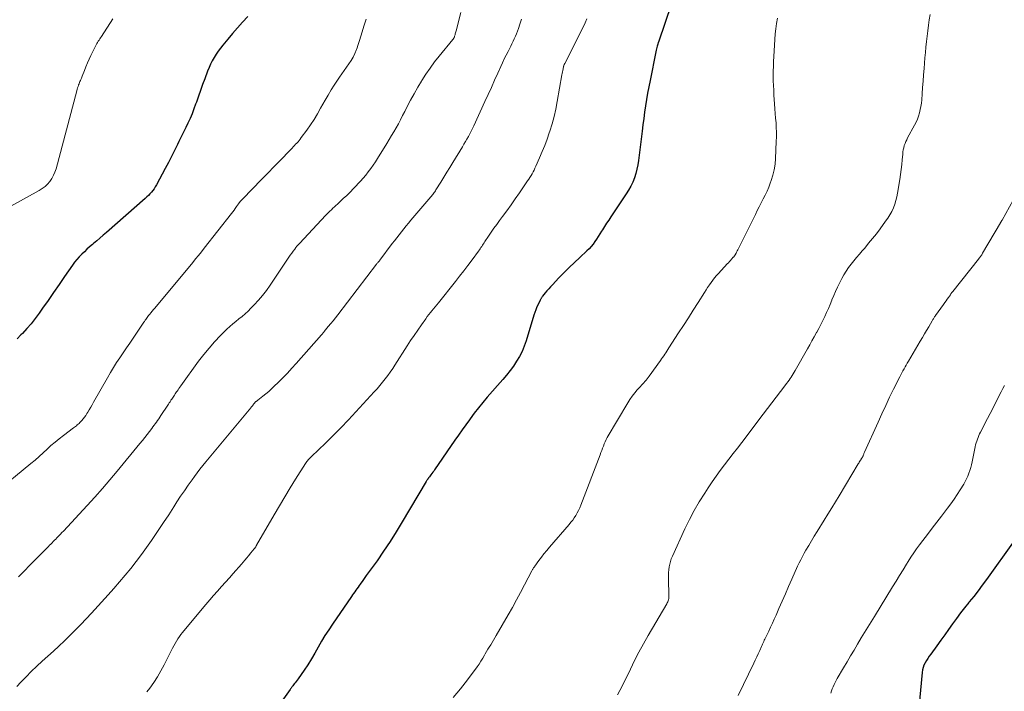
# Model space of a CAD drawing. Units: feet. Extents: x 2005000 to 2010000, y 505201 to 510002.
# Drawn here: x 2006140 to 2006346, y 505585 to 505725 of the extents above; entities that cross this region are included whole.
import ezdxf

# ---------------------------------------------------------------- set-up
doc = ezdxf.new("R2010")
doc.units = ezdxf.units.FT
doc.header["$LTSCALE"] = 100
doc.header["$MEASUREMENT"] = 0
doc.layers.add('CONTOUR INDEX', color=32, linetype='Continuous', lineweight=25)
doc.layers.add('CONTOUR INTERMEDIATE', color=40, linetype='Continuous', lineweight=15)

msp = doc.modelspace()

# ---------------------------------------------------------------- linework, layer by layer
at = {"layer": 'CONTOUR INDEX', "flags": 128}
for points, elevation in [([(2006276.09, 505727.7), (2006273.56, 505720.16), (2006273.53, 505720.08), (2006273.5, 505720), (2006273.47, 505719.92), (2006273.45, 505719.85), (2006273.42, 505719.77), (2006273.39, 505719.69), (2006273.37, 505719.61), (2006273.35, 505719.53), (2006273.23, 505719.11), (2006273.16, 505718.81), (2006273.08, 505718.52), (2006273.02, 505718.23), (2006272.95, 505717.93), (2006271.72, 505711.91), (2006271.46, 505710.6), (2006271.22, 505709.29), (2006270.99, 505707.97), (2006270.78, 505706.65), (2006270.59, 505705.32), (2006270.4, 505704), (2006270.23, 505702.67), (2006270.06, 505701.35), (2006269.32, 505695.27), (2006269.17, 505694.34), (2006268.99, 505693.42), (2006268.74, 505692.51), (2006268.46, 505691.61), (2006268.11, 505690.74), (2006267.72, 505689.88), (2006267.26, 505689.06), (2006266.77, 505688.26), (2006263.55, 505683.51), (2006263.1, 505682.83), (2006262.66, 505682.16), (2006262.21, 505681.47), (2006261.78, 505680.79), (2006261.6, 505680.5), (2006261.25, 505679.96), (2006260.91, 505679.42), (2006260.56, 505678.87), (2006260.21, 505678.33), (2006259.84, 505677.8), (2006259.45, 505677.3), (2006259.02, 505676.83), (2006258.56, 505676.37), (2006257.1, 505675.03), (2006255.98, 505673.98), (2006254.87, 505672.92), (2006253.78, 505671.83), (2006252.71, 505670.74), (2006251.36, 505669.33), (2006250.98, 505668.92), (2006250.6, 505668.5), (2006250.24, 505668.07), (2006249.89, 505667.62), (2006249.34, 505666.92), (2006249.27, 505666.82), (2006249.2, 505666.73), (2006249.13, 505666.63), (2006249.06, 505666.53), (2006249, 505666.43), (2006248.94, 505666.32), (2006248.88, 505666.22), (2006248.82, 505666.11), (2006248.39, 505665.24), (2006248.14, 505664.69), (2006247.9, 505664.13), (2006247.69, 505663.57), (2006247.51, 505662.99), (2006245.9, 505657.64), (2006245.51, 505656.52), (2006245.06, 505655.43), (2006244.52, 505654.38), (2006243.92, 505653.36), (2006243.24, 505652.38), (2006242.55, 505651.42), (2006241.81, 505650.49), (2006241.04, 505649.57), (2006237.81, 505645.88), (2006236.88, 505644.78), (2006235.97, 505643.68), (2006235.09, 505642.54), (2006234.23, 505641.39), (2006234.07, 505641.18), (2006233.31, 505640.12), (2006232.56, 505639.06), (2006231.81, 505637.99), (2006231.07, 505636.92), (2006226.82, 505630.74), (2006226.64, 505630.47), (2006226.45, 505630.21), (2006226.26, 505629.95), (2006226.06, 505629.69), (2006225.77, 505629.3), (2006225.73, 505629.23), (2006225.68, 505629.17), (2006225.63, 505629.1), (2006225.57, 505629.04), (2006225.53, 505628.97), (2006225.48, 505628.91), (2006225.43, 505628.84), (2006225.38, 505628.77), (2006225.35, 505628.71), (2006225.28, 505628.61), (2006225.22, 505628.51), (2006225.16, 505628.41), (2006225.1, 505628.31), (2006220.09, 505619.85), (2006218.83, 505617.79), (2006217.54, 505615.76), (2006216.2, 505613.76), (2006214.83, 505611.78), (2006212.59, 505608.66), (2006212.3, 505608.26), (2006212.02, 505607.86), (2006211.73, 505607.46), (2006211.44, 505607.06), (2006211.34, 505606.9), (2006211.1, 505606.58), (2006210.87, 505606.26), (2006210.64, 505605.93), (2006210.41, 505605.61), (2006210.18, 505605.28), (2006209.95, 505604.96), (2006209.72, 505604.63), (2006209.5, 505604.3), (2006205.53, 505598.57), (2006204.75, 505597.39), (2006203.98, 505596.19), (2006203.26, 505594.97), (2006202.57, 505593.74), (2006202.56, 505593.72), (2006201.87, 505592.49), (2006201.15, 505591.28), (2006200.39, 505590.09), (2006199.61, 505588.92), (2006198.39, 505587.16), (2006198.19, 505586.88), (2006197.99, 505586.6), (2006197.79, 505586.33), (2006197.58, 505586.06), (2006197.31, 505585.71), (2006197.23, 505585.62), (2006197.16, 505585.52), (2006197.09, 505585.42), (2006197.02, 505585.32), (2006196.96, 505585.22), (2006196.89, 505585.13), (2006196.82, 505585.03), (2006196.75, 505584.93), (2006193.94, 505581.04)], 920), ([(2006187.87, 505725.25), (2006186.79, 505724.11), (2006185.74, 505722.95), (2006184.71, 505721.76), (2006183.7, 505720.56), (2006182.67, 505719.31), (2006182.18, 505718.69), (2006181.72, 505718.06), (2006181.29, 505717.4), (2006180.88, 505716.73), (2006180.5, 505716.04), (2006180.14, 505715.34), (2006179.83, 505714.63), (2006179.53, 505713.9), (2006178.93, 505712.28), (2006178.48, 505711.07), (2006178.04, 505709.86), (2006177.61, 505708.64), (2006177.18, 505707.42), (2006177.03, 505706.99), (2006176.67, 505705.99), (2006176.28, 505705), (2006175.86, 505704.03), (2006175.42, 505703.06), (2006174.95, 505702.1), (2006174.49, 505701.14), (2006174.02, 505700.18), (2006173.55, 505699.23), (2006173.25, 505698.61), (2006172.62, 505697.35), (2006171.98, 505696.09), (2006171.34, 505694.84), (2006170.68, 505693.59), (2006168.84, 505690.15), (2006168.61, 505689.76), (2006168.37, 505689.37), (2006168.1, 505689), (2006167.81, 505688.65), (2006167.51, 505688.31), (2006167.19, 505687.98), (2006166.86, 505687.66), (2006166.52, 505687.35), (2006158.44, 505680.26), (2006157.76, 505679.67), (2006157.08, 505679.08), (2006156.41, 505678.49), (2006155.73, 505677.91), (2006155.5, 505677.71), (2006154.94, 505677.22), (2006154.38, 505676.72), (2006153.83, 505676.22), (2006153.28, 505675.7), (2006152.76, 505675.17), (2006152.26, 505674.62), (2006151.8, 505674.04), (2006151.36, 505673.44), (2006149.71, 505671.03), (2006148.57, 505669.38), (2006147.43, 505667.73), (2006146.29, 505666.08), (2006145.14, 505664.43), (2006144.4, 505663.38), (2006143.59, 505662.28), (2006142.75, 505661.21), (2006141.85, 505660.19), (2006140.92, 505659.19), (2006140.61, 505658.88), (2006139.81, 505658.05)], 940), ([(2006347.61, 505615.94), (2006341.84, 505607.86), (2006340.97, 505606.66), (2006340.09, 505605.49), (2006339.18, 505604.33), (2006338.25, 505603.18), (2006338.16, 505603.07), (2006337.28, 505601.98), (2006336.42, 505600.87), (2006335.58, 505599.74), (2006334.76, 505598.6), (2006333.95, 505597.46), (2006333.14, 505596.31), (2006332.32, 505595.17), (2006331.5, 505594.03), (2006330.22, 505592.28), (2006329.91, 505591.84), (2006329.61, 505591.39), (2006329.33, 505590.93), (2006329.05, 505590.47), (2006328.81, 505590), (2006328.62, 505589.51), (2006328.49, 505588.99), (2006328.41, 505588.47), (2006327.63, 505579.64)], 900)]:
    msp.add_lwpolyline(points, dxfattribs=dict(at, elevation=elevation))
at = {"layer": 'CONTOUR INTERMEDIATE', "flags": 128}
for points, elevation in [([(2006232.32, 505726.1), (2006231.29, 505722.27), (2006231.24, 505722.08), (2006231.19, 505721.88), (2006231.13, 505721.68), (2006231.08, 505721.49), (2006231, 505721.19), (2006230.99, 505721.14), (2006230.98, 505721.09), (2006230.96, 505721.04), (2006230.95, 505721), (2006230.93, 505720.95), (2006230.91, 505720.9), (2006230.89, 505720.86), (2006230.86, 505720.82), (2006230.82, 505720.76), (2006230.77, 505720.69), (2006230.73, 505720.62), (2006230.67, 505720.55), (2006230.62, 505720.48), (2006227.8, 505717.04), (2006226.83, 505715.8), (2006225.89, 505714.53), (2006225, 505713.23), (2006224.15, 505711.9), (2006224.09, 505711.82), (2006223.31, 505710.51), (2006222.55, 505709.18), (2006221.82, 505707.84), (2006221.11, 505706.48), (2006220.6, 505705.44), (2006220.16, 505704.6), (2006219.72, 505703.75), (2006219.27, 505702.91), (2006218.81, 505702.08), (2006218.34, 505701.25), (2006217.86, 505700.43), (2006217.38, 505699.61), (2006216.88, 505698.8), (2006214.95, 505695.69), (2006214.49, 505694.97), (2006214.01, 505694.26), (2006213.51, 505693.56), (2006213, 505692.88), (2006212.47, 505692.21), (2006211.92, 505691.55), (2006211.36, 505690.91), (2006210.78, 505690.28), (2006210.59, 505690.09), (2006209.91, 505689.38), (2006209.21, 505688.67), (2006208.5, 505687.98), (2006207.79, 505687.3), (2006206.58, 505686.17), (2006206.27, 505685.87), (2006205.95, 505685.57), (2006205.63, 505685.27), (2006205.32, 505684.97), (2006205, 505684.67), (2006204.69, 505684.37), (2006204.39, 505684.06), (2006204.09, 505683.74), (2006198.71, 505678.03), (2006198.51, 505677.81), (2006198.31, 505677.58), (2006198.13, 505677.35), (2006197.94, 505677.12), (2006197.67, 505676.76), (2006197.36, 505676.34), (2006197.05, 505675.92), (2006196.75, 505675.49), (2006196.46, 505675.06), (2006192.55, 505669.22), (2006191.79, 505668.14), (2006190.99, 505667.09), (2006190.12, 505666.09), (2006189.22, 505665.12), (2006188.53, 505664.42), (2006187.94, 505663.84), (2006187.33, 505663.28), (2006186.7, 505662.74), (2006186.05, 505662.22), (2006185.4, 505661.7), (2006184.77, 505661.17), (2006184.15, 505660.61), (2006183.55, 505660.04), (2006182.22, 505658.72), (2006180.99, 505657.45), (2006179.81, 505656.13), (2006178.7, 505654.77), (2006177.63, 505653.36), (2006173.93, 505648.27), (2006173.73, 505647.98), (2006173.54, 505647.7), (2006173.35, 505647.42), (2006173.16, 505647.13), (2006173.07, 505647), (2006172.93, 505646.77), (2006172.78, 505646.55), (2006172.64, 505646.33), (2006172.49, 505646.11), (2006172.34, 505645.89), (2006172.19, 505645.67), (2006172.04, 505645.45), (2006171.89, 505645.23), (2006171.86, 505645.18), (2006171.7, 505644.94), (2006171.53, 505644.69), (2006171.37, 505644.45), (2006171.21, 505644.2), (2006169.78, 505642.03), (2006169.56, 505641.68), (2006169.33, 505641.34), (2006169.09, 505641.01), (2006168.86, 505640.67), (2006168.62, 505640.34), (2006168.37, 505640.01), (2006168.13, 505639.68), (2006167.88, 505639.35), (2006167.41, 505638.74), (2006166.92, 505638.11), (2006166.42, 505637.48), (2006165.93, 505636.86), (2006165.42, 505636.24), (2006160.69, 505630.48), (2006159.16, 505628.65), (2006157.61, 505626.84), (2006156.03, 505625.06), (2006154.42, 505623.3), (2006149.46, 505617.96), (2006149.16, 505617.63), (2006148.85, 505617.31), (2006148.54, 505616.99), (2006148.23, 505616.67), (2006148.12, 505616.55), (2006147.86, 505616.29), (2006147.61, 505616.03), (2006147.35, 505615.77), (2006147.1, 505615.51), (2006146.84, 505615.25), (2006146.59, 505614.99), (2006146.33, 505614.73), (2006146.08, 505614.46), (2006142.49, 505610.82), (2006141.28, 505609.61), (2006140.08, 505608.42)], 932), ([(2006330.13, 505725.71), (2006329.92, 505724.58), (2006329.73, 505723.45), (2006329.58, 505722.32), (2006329.44, 505721.19), (2006329.32, 505720.05), (2006329.2, 505718.91), (2006329.1, 505717.77), (2006329.01, 505716.63), (2006328.83, 505714.43), (2006328.73, 505713.11), (2006328.62, 505711.79), (2006328.53, 505710.47), (2006328.43, 505709.15), (2006328.34, 505707.89), (2006328.27, 505707.21), (2006328.17, 505706.53), (2006328.04, 505705.85), (2006327.88, 505705.18), (2006327.67, 505704.52), (2006327.44, 505703.87), (2006327.16, 505703.24), (2006326.85, 505702.63), (2006325.41, 505699.99), (2006325.21, 505699.59), (2006325.02, 505699.18), (2006324.86, 505698.76), (2006324.71, 505698.34), (2006324.6, 505697.91), (2006324.49, 505697.47), (2006324.42, 505697.03), (2006324.37, 505696.59), (2006324.27, 505695.41), (2006324.17, 505694.38), (2006324.05, 505693.35), (2006323.92, 505692.32), (2006323.77, 505691.29), (2006323.32, 505688.44), (2006323.17, 505687.65), (2006322.97, 505686.87), (2006322.72, 505686.11), (2006322.43, 505685.37), (2006322.08, 505684.64), (2006321.7, 505683.93), (2006321.28, 505683.25), (2006320.82, 505682.58), (2006319.66, 505681), (2006318.89, 505679.97), (2006318.1, 505678.96), (2006317.28, 505677.97), (2006316.45, 505676.99), (2006315.94, 505676.42), (2006315.35, 505675.73), (2006314.76, 505675.04), (2006314.19, 505674.34), (2006313.62, 505673.64), (2006313.08, 505672.92), (2006312.57, 505672.17), (2006312.11, 505671.4), (2006311.67, 505670.61), (2006311.2, 505669.68), (2006310.77, 505668.82), (2006310.37, 505667.95), (2006309.99, 505667.06), (2006309.63, 505666.17), (2006309.6, 505666.1), (2006309.26, 505665.24), (2006308.9, 505664.39), (2006308.53, 505663.54), (2006308.14, 505662.71), (2006307.74, 505661.88), (2006307.32, 505661.05), (2006306.89, 505660.24), (2006306.45, 505659.43), (2006306.4, 505659.35), (2006305.93, 505658.5), (2006305.46, 505657.65), (2006304.99, 505656.8), (2006304.51, 505655.95), (2006301.98, 505651.42), (2006301.78, 505651.08), (2006301.58, 505650.74), (2006301.37, 505650.4), (2006301.15, 505650.07), (2006300.92, 505649.75), (2006300.69, 505649.43), (2006300.46, 505649.11), (2006300.22, 505648.79), (2006298.89, 505647.07), (2006297.98, 505645.9), (2006297.08, 505644.72), (2006296.19, 505643.54), (2006295.29, 505642.36), (2006290.83, 505636.43), (2006289.94, 505635.26), (2006289.05, 505634.1), (2006288.16, 505632.93), (2006287.26, 505631.77), (2006286.37, 505630.6), (2006285.5, 505629.42), (2006284.66, 505628.22), (2006283.85, 505627), (2006283.12, 505625.88), (2006281.99, 505624.07), (2006280.92, 505622.22), (2006279.93, 505620.34), (2006278.99, 505618.42), (2006276.37, 505612.72), (2006276.14, 505612.17), (2006275.96, 505611.62), (2006275.82, 505611.05), (2006275.71, 505610.48), (2006275.65, 505609.89)], 912), ([(2006212.53, 505724.73), (2006212.07, 505723.26), (2006211.73, 505722.08), (2006211.47, 505721.19), (2006211.19, 505720.29), (2006210.9, 505719.41), (2006210.6, 505718.52), (2006210.55, 505718.37), (2006210.23, 505717.58), (2006209.87, 505716.82), (2006209.44, 505716.1), (2006208.97, 505715.39), (2006208.46, 505714.71), (2006207.97, 505714.02), (2006207.48, 505713.32), (2006206.99, 505712.62), (2006206.58, 505712), (2006205.9, 505710.98), (2006205.25, 505709.95), (2006204.62, 505708.89), (2006204.02, 505707.83), (2006203.08, 505706.14), (2006202.41, 505704.98), (2006201.71, 505703.83), (2006200.96, 505702.71), (2006200.19, 505701.6), (2006199.03, 505700.01), (2006198.81, 505699.72), (2006198.59, 505699.44), (2006198.36, 505699.16), (2006198.11, 505698.89), (2006197.87, 505698.62), (2006197.62, 505698.35), (2006197.37, 505698.09), (2006197.12, 505697.83), (2006188.3, 505688.75), (2006187.99, 505688.42), (2006187.67, 505688.1), (2006187.36, 505687.77), (2006187.04, 505687.45), (2006186.51, 505686.91), (2006186.46, 505686.85), (2006186.41, 505686.8), (2006186.36, 505686.74), (2006186.32, 505686.69), (2006186.27, 505686.63), (2006186.23, 505686.57), (2006186.18, 505686.52), (2006186.14, 505686.46), (2006186.1, 505686.4), (2006186.06, 505686.34), (2006186.02, 505686.28), (2006185.97, 505686.22), (2006185.54, 505685.62), (2006185.28, 505685.26), (2006185.02, 505684.9), (2006184.75, 505684.55), (2006184.48, 505684.2), (2006178.81, 505676.93), (2006178.22, 505676.19), (2006177.63, 505675.45), (2006177.03, 505674.71), (2006176.43, 505673.98), (2006168.52, 505664.46), (2006168.25, 505664.14), (2006167.98, 505663.82), (2006167.72, 505663.49), (2006167.45, 505663.17), (2006167.23, 505662.9), (2006167.08, 505662.7), (2006166.93, 505662.51), (2006166.79, 505662.31), (2006166.65, 505662.11), (2006166.51, 505661.91), (2006166.37, 505661.7), (2006166.23, 505661.5), (2006166.09, 505661.3), (2006163.99, 505658.19), (2006163.29, 505657.17), (2006162.61, 505656.15), (2006161.92, 505655.13), (2006161.23, 505654.12), (2006160.55, 505653.09), (2006159.89, 505652.05), (2006159.26, 505651), (2006158.64, 505649.94), (2006155.77, 505644.84), (2006155.47, 505644.31), (2006155.16, 505643.78), (2006154.85, 505643.26), (2006154.53, 505642.74), (2006154.35, 505642.45), (2006154.11, 505642.09), (2006153.86, 505641.73), (2006153.59, 505641.38), (2006153.31, 505641.04), (2006153.06, 505640.75), (2006152.9, 505640.57), (2006152.73, 505640.4), (2006152.55, 505640.24), (2006152.36, 505640.08), (2006152.17, 505639.93), (2006151.98, 505639.79), (2006151.79, 505639.64), (2006151.59, 505639.49), (2006149.48, 505637.91), (2006148.59, 505637.22), (2006147.72, 505636.51), (2006146.88, 505635.77), (2006146.05, 505635.02), (2006145.23, 505634.25), (2006144.4, 505633.5), (2006143.55, 505632.77), (2006142.69, 505632.05), (2006135.03, 505625.77)], 936), ([(2006159.79, 505724.82), (2006157.39, 505721.09), (2006157.23, 505720.84), (2006157.07, 505720.6), (2006156.9, 505720.36), (2006156.74, 505720.12), (2006156.58, 505719.87), (2006156.43, 505719.62), (2006156.29, 505719.37), (2006156.15, 505719.11), (2006155.2, 505717.17), (2006154.83, 505716.39), (2006154.48, 505715.6), (2006154.15, 505714.81), (2006153.84, 505714), (2006153.41, 505712.85), (2006153.32, 505712.62), (2006153.23, 505712.39), (2006153.13, 505712.16), (2006153.02, 505711.94), (2006152.92, 505711.71), (2006152.82, 505711.49), (2006152.73, 505711.26), (2006152.64, 505711.03), (2006152.61, 505710.94), (2006152.51, 505710.66), (2006152.42, 505710.38), (2006152.34, 505710.1), (2006152.26, 505709.81), (2006147.94, 505693.54), (2006147.71, 505692.83), (2006147.43, 505692.16), (2006147.07, 505691.52), (2006146.65, 505690.9), (2006146.17, 505690.34), (2006145.65, 505689.83), (2006145.07, 505689.38), (2006144.44, 505688.99), (2006138.54, 505685.71)], 944), ([(2006244.92, 505724.73), (2006244.6, 505723.7), (2006244.29, 505722.76), (2006244.1, 505722.21), (2006243.9, 505721.68), (2006243.68, 505721.15), (2006243.44, 505720.62), (2006243.19, 505720.1), (2006242.94, 505719.59), (2006242.68, 505719.07), (2006242.42, 505718.56), (2006242.13, 505718.01), (2006241.73, 505717.23), (2006241.34, 505716.43), (2006240.97, 505715.63), (2006240.6, 505714.83), (2006240, 505713.47), (2006239.34, 505711.98), (2006238.67, 505710.5), (2006237.99, 505709.02), (2006237.31, 505707.54), (2006234.99, 505702.51), (2006234.72, 505701.95), (2006234.44, 505701.38), (2006234.15, 505700.83), (2006233.86, 505700.27), (2006233.56, 505699.72), (2006233.25, 505699.18), (2006232.94, 505698.63), (2006232.62, 505698.1), (2006230.64, 505694.83), (2006230.02, 505693.8), (2006229.39, 505692.79), (2006228.76, 505691.77), (2006228.13, 505690.75), (2006227.1, 505689.12), (2006226.98, 505688.92), (2006226.85, 505688.73), (2006226.72, 505688.55), (2006226.58, 505688.36), (2006226.45, 505688.18), (2006226.31, 505688), (2006226.16, 505687.82), (2006226.02, 505687.65), (2006221.88, 505682.78), (2006221.38, 505682.19), (2006220.88, 505681.59), (2006220.39, 505680.98), (2006219.9, 505680.37), (2006219.42, 505679.76), (2006218.94, 505679.14), (2006218.47, 505678.52), (2006218, 505677.9), (2006215.41, 505674.46), (2006215.32, 505674.35), (2006215.11, 505674.1), (2006215.01, 505673.98), (2006214.92, 505673.86), (2006214.82, 505673.75), (2006214.73, 505673.63), (2006206.64, 505663.08), (2006206.15, 505662.45), (2006205.67, 505661.83), (2006205.17, 505661.22), (2006204.67, 505660.6), (2006203.82, 505659.56), (2006203.74, 505659.47), (2006203.67, 505659.38), (2006203.6, 505659.29), (2006203.52, 505659.21), (2006203.45, 505659.12), (2006203.37, 505659.03), (2006203.3, 505658.95), (2006203.22, 505658.86), (2006197.98, 505652.92), (2006197.06, 505651.91), (2006196.14, 505650.91), (2006195.19, 505649.93), (2006194.23, 505648.97), (2006193.4, 505648.16), (2006192.83, 505647.62), (2006192.26, 505647.1), (2006191.66, 505646.59), (2006191.05, 505646.1), (2006190, 505645.28), (2006189.91, 505645.21), (2006189.82, 505645.14), (2006189.73, 505645.07), (2006189.64, 505644.99), (2006189.6, 505644.96), (2006189.53, 505644.9), (2006189.46, 505644.84), (2006189.39, 505644.78), (2006189.33, 505644.71), (2006189.27, 505644.63), (2006189.21, 505644.56), (2006189.16, 505644.49), (2006189.1, 505644.42), (2006188.98, 505644.26), (2006188.86, 505644.11), (2006188.74, 505643.96), (2006188.62, 505643.82), (2006188.5, 505643.67), (2006179.14, 505632.41), (2006178.53, 505631.65), (2006177.92, 505630.89), (2006177.34, 505630.11), (2006176.76, 505629.33), (2006176.27, 505628.65), (2006175.47, 505627.52), (2006174.68, 505626.38), (2006173.9, 505625.22), (2006173.14, 505624.06), (2006172.48, 505623.03), (2006171.41, 505621.37), (2006170.33, 505619.72), (2006169.23, 505618.07), (2006168.13, 505616.43), (2006167.84, 505616.01), (2006166.8, 505614.52), (2006165.73, 505613.05), (2006164.63, 505611.6), (2006163.51, 505610.17), (2006162.35, 505608.76), (2006161.18, 505607.37), (2006159.98, 505606), (2006158.77, 505604.65), (2006155.29, 505600.85), (2006154.2, 505599.67), (2006153.1, 505598.5), (2006151.99, 505597.35), (2006150.86, 505596.21), (2006150.8, 505596.15), (2006149.69, 505595.06), (2006148.55, 505593.98), (2006147.39, 505592.93), (2006146.22, 505591.89), (2006145.05, 505590.85), (2006143.9, 505589.79), (2006142.78, 505588.7), (2006141.68, 505587.58), (2006140.57, 505586.42), (2006139.78, 505585.55)], 928), ([(2006258.55, 505724.77), (2006258.22, 505723.98), (2006257.85, 505723.2), (2006253.96, 505715.51), (2006253.92, 505715.43), (2006253.88, 505715.35), (2006253.84, 505715.26), (2006253.81, 505715.18), (2006253.77, 505715.09), (2006253.74, 505715.01), (2006253.72, 505714.92), (2006253.7, 505714.83), (2006253.6, 505714.37), (2006253.54, 505714.05), (2006253.48, 505713.73), (2006253.42, 505713.41), (2006253.36, 505713.09), (2006252.4, 505707.54), (2006252.09, 505705.98), (2006251.74, 505704.43), (2006251.32, 505702.9), (2006250.85, 505701.38), (2006250.72, 505701.01), (2006250.26, 505699.7), (2006249.77, 505698.39), (2006249.25, 505697.09), (2006248.7, 505695.81), (2006247.93, 505694.06), (2006247.74, 505693.66), (2006247.55, 505693.26), (2006247.35, 505692.87), (2006247.14, 505692.48), (2006246.92, 505692.09), (2006246.69, 505691.71), (2006246.45, 505691.34), (2006246.21, 505690.97), (2006244.49, 505688.48), (2006243.63, 505687.23), (2006242.75, 505686), (2006241.87, 505684.77), (2006240.97, 505683.55), (2006240.35, 505682.71), (2006239.77, 505681.91), (2006239.19, 505681.11), (2006238.63, 505680.29), (2006238.07, 505679.47), (2006237.31, 505678.32), (2006237.14, 505678.07), (2006236.98, 505677.82), (2006236.82, 505677.58), (2006236.66, 505677.33), (2006236.49, 505677.08), (2006236.33, 505676.84), (2006236.16, 505676.59), (2006235.98, 505676.35), (2006234.64, 505674.53), (2006233.78, 505673.38), (2006232.92, 505672.24), (2006232.04, 505671.11), (2006231.16, 505669.99), (2006227.62, 505665.56), (2006227.28, 505665.15), (2006226.95, 505664.74), (2006226.62, 505664.33), (2006226.28, 505663.92), (2006225.95, 505663.52), (2006225.62, 505663.1), (2006225.3, 505662.68), (2006224.99, 505662.25), (2006224.06, 505660.96), (2006223.3, 505659.87), (2006222.55, 505658.78), (2006221.82, 505657.67), (2006221.1, 505656.56), (2006218.57, 505652.58), (2006218.09, 505651.84), (2006217.59, 505651.11), (2006217.07, 505650.39), (2006216.54, 505649.68), (2006215.99, 505648.98), (2006215.43, 505648.3), (2006214.85, 505647.63), (2006214.26, 505646.97), (2006210.41, 505642.8), (2006208.86, 505641.15), (2006207.29, 505639.52), (2006205.7, 505637.91), (2006204.08, 505636.32), (2006201.17, 505633.51), (2006201, 505633.34), (2006200.83, 505633.17), (2006200.67, 505632.99), (2006200.51, 505632.81), (2006200.36, 505632.63), (2006200.21, 505632.44), (2006200.07, 505632.25), (2006199.94, 505632.05), (2006197.87, 505628.79), (2006196.72, 505626.95), (2006195.58, 505625.1), (2006194.47, 505623.24), (2006193.38, 505621.37), (2006189.73, 505615.01), (2006189.69, 505614.93), (2006189.64, 505614.85), (2006189.59, 505614.77), (2006189.55, 505614.69), (2006189.5, 505614.61), (2006189.45, 505614.53), (2006189.4, 505614.46), (2006189.34, 505614.38), (2006189.29, 505614.31), (2006189.23, 505614.23), (2006189.17, 505614.16), (2006189.11, 505614.09), (2006189, 505613.95), (2006188.89, 505613.81), (2006188.77, 505613.67), (2006188.65, 505613.54), (2006188.54, 505613.4), (2006188.04, 505612.8), (2006187.67, 505612.36), (2006187.3, 505611.92), (2006186.93, 505611.49), (2006186.55, 505611.06), (2006184.86, 505609.14), (2006184.05, 505608.22), (2006183.23, 505607.29), (2006182.41, 505606.37), (2006181.59, 505605.45), (2006180.78, 505604.53), (2006179.97, 505603.6), (2006179.17, 505602.66), (2006178.38, 505601.71), (2006174.32, 505596.83), (2006173.97, 505596.39), (2006173.64, 505595.94), (2006173.33, 505595.47), (2006173.04, 505594.99), (2006172.76, 505594.49), (2006172.49, 505594), (2006172.22, 505593.5), (2006171.96, 505593), (2006170.48, 505590.07), (2006169.8, 505588.8), (2006169.08, 505587.56), (2006168.29, 505586.37), (2006167.46, 505585.2), (2006166.88, 505584.42)], 924), ([(2006298.29, 505724.96), (2006298.09, 505723.85), (2006297.92, 505722.74), (2006297.8, 505721.63), (2006297.71, 505720.51), (2006297.5, 505716.91), (2006297.45, 505715.91), (2006297.42, 505714.9), (2006297.4, 505713.9), (2006297.39, 505712.9), (2006297.41, 505711.89), (2006297.44, 505710.89), (2006297.49, 505709.89), (2006297.55, 505708.89), (2006297.69, 505707.03), (2006297.76, 505706.05), (2006297.83, 505705.07), (2006297.9, 505704.09), (2006297.98, 505703.12), (2006298.03, 505702.14), (2006298.07, 505701.16), (2006298.06, 505700.18), (2006298.04, 505699.2), (2006297.89, 505695.64), (2006297.79, 505694.47), (2006297.62, 505693.31), (2006297.33, 505692.17), (2006296.98, 505691.05), (2006296.78, 505690.54), (2006296.45, 505689.69), (2006296.1, 505688.86), (2006295.72, 505688.04), (2006295.31, 505687.22), (2006294.9, 505686.42), (2006294.48, 505685.61), (2006294.07, 505684.8), (2006293.67, 505683.99), (2006290.16, 505676.88), (2006290.03, 505676.64), (2006289.91, 505676.4), (2006289.77, 505676.16), (2006289.64, 505675.92), (2006289.45, 505675.59), (2006289.4, 505675.52), (2006289.36, 505675.45), (2006289.31, 505675.38), (2006289.27, 505675.31), (2006289.22, 505675.24), (2006289.17, 505675.18), (2006289.12, 505675.11), (2006289.06, 505675.05), (2006288.73, 505674.67), (2006288.5, 505674.42), (2006288.28, 505674.17), (2006288.05, 505673.92), (2006287.82, 505673.67), (2006285.99, 505671.7), (2006285.58, 505671.24), (2006285.18, 505670.77), (2006284.8, 505670.29), (2006284.43, 505669.79), (2006284.08, 505669.29), (2006283.73, 505668.78), (2006283.39, 505668.26), (2006283.06, 505667.74), (2006281.72, 505665.6), (2006280.72, 505664.01), (2006279.71, 505662.43), (2006278.7, 505660.85), (2006277.68, 505659.27), (2006275.67, 505656.16), (2006275.46, 505655.83), (2006275.24, 505655.5), (2006275.02, 505655.16), (2006274.8, 505654.83), (2006274.58, 505654.5), (2006274.35, 505654.17), (2006274.12, 505653.85), (2006273.89, 505653.52), (2006271.55, 505650.25), (2006271.34, 505649.97), (2006271.13, 505649.69), (2006270.9, 505649.42), (2006270.67, 505649.16), (2006270.44, 505648.9), (2006270.2, 505648.64), (2006269.96, 505648.38), (2006269.73, 505648.12), (2006269.06, 505647.39), (2006268.52, 505646.76), (2006268, 505646.1), (2006267.52, 505645.41), (2006267.07, 505644.7), (2006262.82, 505637.45), (2006262.58, 505637.02), (2006262.36, 505636.59), (2006262.17, 505636.14), (2006261.99, 505635.69), (2006261.82, 505635.23), (2006261.65, 505634.77), (2006261.48, 505634.32), (2006261.3, 505633.86), (2006257.3, 505623.36), (2006257.08, 505622.81), (2006256.83, 505622.27), (2006256.56, 505621.75), (2006256.26, 505621.23), (2006255.94, 505620.74), (2006255.61, 505620.25), (2006255.24, 505619.78), (2006254.87, 505619.33), (2006250.74, 505614.57), (2006250.18, 505613.9), (2006249.62, 505613.22), (2006249.09, 505612.53), (2006248.56, 505611.83), (2006247.7, 505610.65), (2006247.62, 505610.53), (2006247.54, 505610.41), (2006247.46, 505610.29), (2006247.39, 505610.16), (2006247.32, 505610.04), (2006247.25, 505609.91), (2006247.18, 505609.78), (2006247.11, 505609.65), (2006245.59, 505606.74), (2006244.76, 505605.17), (2006243.91, 505603.6), (2006243.04, 505602.04), (2006242.15, 505600.49), (2006239.64, 505596.15), (2006239.36, 505595.67), (2006239.08, 505595.19), (2006238.79, 505594.72), (2006238.51, 505594.24), (2006238.22, 505593.77), (2006237.94, 505593.29), (2006237.66, 505592.81), (2006237.38, 505592.33), (2006237.22, 505592.05), (2006236.86, 505591.43), (2006236.48, 505590.82), (2006236.08, 505590.22), (2006235.67, 505589.64), (2006233.69, 505586.92), (2006232.22, 505585.03), (2006230.67, 505583.22)], 916), ([(2006348.17, 505688.35), (2006345.08, 505682.82), (2006345.03, 505682.75), (2006344.99, 505682.68), (2006344.95, 505682.6), (2006344.91, 505682.53), (2006344.87, 505682.45), (2006344.83, 505682.38), (2006344.78, 505682.31), (2006344.74, 505682.23), (2006341.04, 505675.91), (2006340.94, 505675.75), (2006340.85, 505675.6), (2006340.74, 505675.44), (2006340.64, 505675.29), (2006340.54, 505675.14), (2006340.43, 505674.99), (2006340.32, 505674.85), (2006340.2, 505674.7), (2006334.83, 505667.95), (2006334.76, 505667.86), (2006334.7, 505667.78), (2006334.63, 505667.69), (2006334.57, 505667.61), (2006334.51, 505667.52), (2006334.44, 505667.43), (2006334.38, 505667.35), (2006334.32, 505667.26), (2006333.92, 505666.7), (2006333.66, 505666.33), (2006333.4, 505665.96), (2006333.13, 505665.6), (2006332.87, 505665.23), (2006331.21, 505662.93), (2006331.11, 505662.79), (2006331.02, 505662.66), (2006330.93, 505662.52), (2006330.84, 505662.38), (2006330.76, 505662.25), (2006330.67, 505662.11), (2006330.59, 505661.97), (2006330.5, 505661.82), (2006329.79, 505660.58), (2006329.35, 505659.82), (2006328.91, 505659.06), (2006328.47, 505658.3), (2006328.02, 505657.54), (2006325.58, 505653.39), (2006325.34, 505652.99), (2006325.11, 505652.59), (2006324.88, 505652.18), (2006324.65, 505651.78), (2006324.42, 505651.37), (2006324.2, 505650.96), (2006323.99, 505650.55), (2006323.78, 505650.13), (2006322.49, 505647.56), (2006321.65, 505645.86), (2006320.83, 505644.14), (2006320.02, 505642.42), (2006319.23, 505640.69), (2006316.43, 505634.43), (2006316.37, 505634.3), (2006316.31, 505634.16), (2006316.26, 505634.03), (2006316.21, 505633.89), (2006316.12, 505633.66), (2006316.11, 505633.63), (2006316.1, 505633.61), (2006316.1, 505633.59), (2006316.09, 505633.57), (2006316.05, 505633.49), (2006316.04, 505633.46), (2006316.02, 505633.44), (2006316.01, 505633.42), (2006316, 505633.4), (2006315.91, 505633.27), (2006315.86, 505633.18), (2006315.8, 505633.09), (2006315.75, 505633), (2006315.69, 505632.91), (2006315.57, 505632.72), (2006315.45, 505632.53), (2006315.33, 505632.34), (2006315.22, 505632.15), (2006315.1, 505631.96), (2006311.14, 505625.34), (2006310.37, 505624.05), (2006309.59, 505622.77), (2006308.8, 505621.48), (2006308, 505620.2), (2006306.54, 505617.85), (2006305.95, 505616.89), (2006305.36, 505615.92), (2006304.79, 505614.95), (2006304.22, 505613.97), (2006303.84, 505613.32), (2006303.48, 505612.66), (2006303.13, 505611.99), (2006302.79, 505611.31), (2006302.48, 505610.63), (2006301.28, 505607.93), (2006300.6, 505606.4), (2006299.93, 505604.87), (2006299.26, 505603.34), (2006298.59, 505601.81), (2006297.99, 505600.43), (2006297.62, 505599.59), (2006297.24, 505598.75), (2006296.85, 505597.92), (2006296.46, 505597.09), (2006295.9, 505595.95), (2006295.78, 505595.69), (2006295.66, 505595.44), (2006295.53, 505595.18), (2006295.41, 505594.92), (2006295.3, 505594.66), (2006295.18, 505594.4), (2006295.06, 505594.14), (2006294.94, 505593.88), (2006294.58, 505593.05), (2006294.27, 505592.38), (2006293.97, 505591.71), (2006293.65, 505591.04), (2006293.33, 505590.38), (2006290.09, 505583.69)], 908), ([(2006345.6, 505648.33), (2006345.25, 505647.67), (2006344.92, 505647.02), (2006344.58, 505646.36), (2006344.2, 505645.59), (2006343.68, 505644.55), (2006343.15, 505643.51), (2006342.62, 505642.48), (2006342.08, 505641.44), (2006340.59, 505638.61), (2006340.41, 505638.24), (2006340.24, 505637.87), (2006340.08, 505637.49), (2006339.94, 505637.11), (2006339.8, 505636.72), (2006339.68, 505636.33), (2006339.58, 505635.93), (2006339.49, 505635.53), (2006338.84, 505632.38), (2006338.7, 505631.78), (2006338.54, 505631.18), (2006338.36, 505630.59), (2006338.16, 505630), (2006337.94, 505629.43), (2006337.69, 505628.86), (2006337.41, 505628.31), (2006337.1, 505627.77), (2006336.35, 505626.53), (2006335.74, 505625.55), (2006335.1, 505624.58), (2006334.43, 505623.63), (2006333.73, 505622.7), (2006332.47, 505621.07), (2006331.49, 505619.8), (2006330.51, 505618.53), (2006329.54, 505617.26), (2006328.57, 505615.98), (2006327.9, 505615.1), (2006327.28, 505614.25), (2006326.68, 505613.4), (2006326.1, 505612.53), (2006325.53, 505611.64), (2006325.17, 505611.06), (2006324.44, 505609.88), (2006323.71, 505608.7), (2006322.99, 505607.51), (2006322.26, 505606.32), (2006318.5, 505600.16), (2006318.16, 505599.6), (2006317.81, 505599.04), (2006317.46, 505598.48), (2006317.11, 505597.92), (2006316.76, 505597.36), (2006316.41, 505596.8), (2006316.07, 505596.23), (2006315.73, 505595.66), (2006314.96, 505594.35), (2006314.24, 505593.12), (2006313.52, 505591.9), (2006312.79, 505590.67), (2006312.07, 505589.45), (2006310.73, 505587.19), (2006310.5, 505586.78), (2006310.27, 505586.36), (2006310.07, 505585.93), (2006309.87, 505585.49), (2006309.69, 505585.05), (2006309.53, 505584.6), (2006309.38, 505584.15)], 904), ([(2006275.65, 505609.89), (2006275.6, 505609.31), (2006275.58, 505608.72), (2006275.58, 505608.13), (2006275.66, 505604.32), (2006275.66, 505604.2), (2006275.65, 505604.09), (2006275.64, 505603.98), (2006275.62, 505603.87), (2006275.56, 505603.63), (2006275.49, 505603.4), (2006275.41, 505603.17), (2006275.31, 505602.96), (2006275.2, 505602.75), (2006271.35, 505596.17), (2006270.37, 505594.44), (2006269.42, 505592.7), (2006268.51, 505590.94), (2006267.63, 505589.16), (2006266.79, 505587.42), (2006266.34, 505586.5), (2006265.88, 505585.59), (2006265.41, 505584.69), (2006264.92, 505583.8)], 912)]:
    msp.add_lwpolyline(points, dxfattribs=dict(at, elevation=elevation))

doc.saveas('drawing.dxf')
